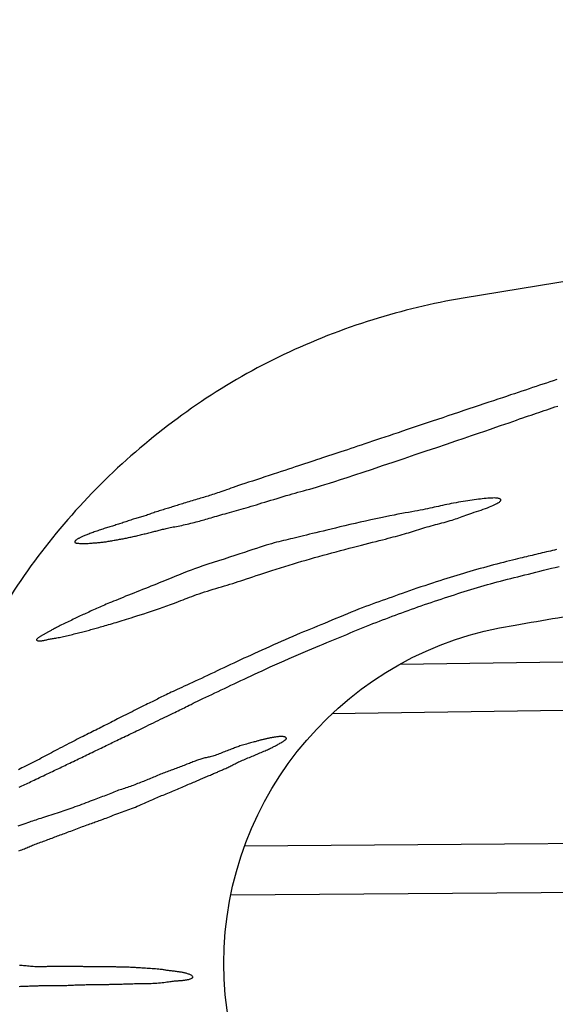
# Model space of a CAD drawing. Extents: x -222 to 183, y -235 to 194.
# Drawn here: x -101 to -90, y -37 to -16 of the extents above; entities that cross this region are included whole.
import ezdxf

# ---------------------------------------------------------------- set-up
doc = ezdxf.new("R2010")
doc.units = 0
doc.header["$LTSCALE"] = 10
doc.header["$MEASUREMENT"] = 0
doc.layers.get('Defpoints').update_dxf_attribs({"linetype": 'CONTINUOUS'})
doc.layers.add('PW_DIMS_ASTM', color=30, linetype='CONTINUOUS')
doc.layers.add('PW_STRUCTURE', color=140, linetype='CONTINUOUS')
doc.styles.add('PW-DIMS', font='arial.ttf', dxfattribs={"width": 0.8, "height": 6})
doc.dimstyles.new('PW-DETAIL', dxfattribs={"dimtxt": 8, "dimasz": 8, "dimexe": 3, "dimexo": 2, "dimgap": 1.5, "dimtad": 0, "dimtih": 1, "dimtoh": 1, "dimrnd": 1, "dimzin": 12, "dimdsep": 46, "dimlunit": 3, "dimtxsty": 'PW-DIMS', "dimcen": 0.03, "dimse1": 1, "dimse2": 1, "dimclrd": 256, "dimclre": 256, "dimclrt": 256, "dimadec": 0, "dimazin": 0, "dimtfac": 0.2, "dimtix": 1, "dimtofl": 0, "dimtmove": 0, "dimatfit": 3, "dimfxl": 1, "dimtolj": 1, "dimtzin": 0, "dimarcsym": 0})

# ---------------------------------------------------------------- blocks, each defined once
blk = doc.blocks.new('*D111')
at = {"layer": 'Defpoints', "color": 0, "transparency": 16777216}
for p in [(-54.305, 161.26), (-205.785, -234.74), (13.038, -234.74)]:
    blk.add_point(p, dxfattribs=at)
at = {"layer": 'PW_DIMS_ASTM', "lineweight": -2, "transparency": 16777216}
for p, q in [((-205.785, 153.26), (-205.785, -26.829)), ((-205.785, -226.74), (-205.785, -46.65))]:
    blk.add_line(p, q, dxfattribs=at)
at = {"layer": 'PW_DIMS_ASTM', "transparency": 16777216}
for points in [[(-207.119, 153.26), (-204.452, 153.26), (-205.785, 161.26)], [(-207.119, -226.74), (-204.452, -226.74), (-205.785, -234.74)]]:
    blk.add_solid(points, dxfattribs=at)
at = {"layer": 'PW_DIMS_ASTM', "transparency": 16777216, "char_height": 6, "attachment_point": 5, "style": 'PW-DIMS'}
for s, insert in [("\\A1;33'", (-205.785, -32.174)), ('\\A1;[10.07M]', (-205.785, -42.085))]:
    blk.add_mtext(s, dxfattribs=dict(at, insert=insert))

msp = doc.modelspace()

# ---------------------------------------------------------------- linework, layer by layer
at = {"layer": 'PW_STRUCTURE'}
for points in [[(-64.596, -17.443), (-92.049, -21.934, 0.035269), (-93.961, -22.388, 0.035081), (-95.845, -23.125, 0.037108), (-97.589, -24.119, 0.034628), (-99.174, -25.352, 0.035755), (-100.583, -26.807, 0.035672), (-101.752, -28.423, 0.034044), (-102.686, -30.188), (-102.891, -30.668, -0.006398), (-103.617, -31.461, -0.017766), (-104.498, -32.33, -0.010153), (-105.438, -33.137, -0.009023), (-106.43, -33.922, -0.00653), (-107.497, -34.69, 0.222723), (-107.785, -35.26), (-107.785, -36.081), (-107.785, -36.738, 0.222723), (-107.497, -37.309, -0.00653)], [(-74.575, -45.876), (-79.378, -45.227), (-82.554, -44.699), (-85.716, -44.049, 0.014474), (-89.14, -43.448, -0.008632), (-90.95, -43.152, -0.861547), (-90.95, -28.846, -0.008632), (-89.14, -28.55, 0.014474), (-85.716, -27.95), (-82.554, -27.3), (-79.378, -26.772), (-74.575, -26.123)], [(-93.384, -29.672), (-82.552, -29.518, -1), (-82.552, -30.547), (-94.825, -30.722)], [(-96.967, -34.553), (-83.83, -34.453, 1), (-83.83, -33.424), (-96.675, -33.522)]]:
    msp.add_lwpolyline(points, format="xyb", dxfattribs=at)
for points in [[(-90.066, -23.654), (-90.139, -23.678), (-90.212, -23.703), (-90.285, -23.727), (-90.358, -23.751), (-90.431, -23.775), (-90.504, -23.8), (-90.578, -23.824), (-90.652, -23.849), (-90.727, -23.874), (-90.803, -23.899), (-90.881, -23.925), (-90.961, -23.952), (-91.044, -23.979), (-91.13, -24.008), (-91.218, -24.037), (-91.311, -24.068), (-91.407, -24.1), (-91.506, -24.133), (-91.608, -24.167), (-91.712, -24.202), (-91.818, -24.237), (-91.926, -24.273), (-92.035, -24.31), (-92.146, -24.347), (-92.257, -24.384), (-92.369, -24.422), (-92.48, -24.459), (-92.591, -24.496), (-92.701, -24.533), (-92.81, -24.57), (-92.918, -24.606), (-93.024, -24.642), (-93.128, -24.677), (-93.23, -24.711), (-93.329, -24.745), (-93.427, -24.777), (-93.523, -24.81), (-93.616, -24.841), (-93.707, -24.871), (-93.795, -24.901), (-93.881, -24.93), (-93.965, -24.958), (-94.047, -24.986), (-94.127, -25.012), (-94.205, -25.039), (-94.281, -25.064), (-94.355, -25.088), (-94.427, -25.113), (-94.497, -25.136), (-94.566, -25.159), (-94.634, -25.181), (-94.701, -25.203), (-94.766, -25.225), (-94.831, -25.246), (-94.895, -25.268), (-94.959, -25.289), (-95.022, -25.31), (-95.085, -25.331), (-95.149, -25.352), (-95.212, -25.372), (-95.275, -25.394), (-95.339, -25.415), (-95.404, -25.436), (-95.469, -25.458), (-95.536, -25.48), (-95.604, -25.502), (-95.673, -25.526), (-95.746, -25.549), (-95.821, -25.574), (-95.899, -25.6), (-95.981, -25.627), (-96.067, -25.655), (-96.155, -25.683), (-96.245, -25.713), (-96.335, -25.742), (-96.423, -25.771), (-96.509, -25.799), (-96.591, -25.826), (-96.668, -25.851), (-96.738, -25.875), (-96.802, -25.896), (-96.86, -25.916), (-96.914, -25.935), (-96.964, -25.952), (-97.011, -25.968), (-97.055, -25.984), (-97.096, -25.998), (-97.137, -26.012), (-97.176, -26.026), (-97.213, -26.039), (-97.25, -26.051), (-97.285, -26.063), (-97.32, -26.075), (-97.353, -26.086), (-97.386, -26.096), (-97.418, -26.106), (-97.449, -26.116), (-97.48, -26.126), (-97.512, -26.135), (-97.543, -26.145), (-97.575, -26.154), (-97.608, -26.164), (-97.642, -26.174), (-97.677, -26.184), (-97.712, -26.194), (-97.749, -26.205), (-97.786, -26.216), (-97.822, -26.227), (-97.858, -26.237), (-97.893, -26.248), (-97.927, -26.258), (-97.959, -26.268), (-97.99, -26.278), (-98.02, -26.287), (-98.048, -26.296), (-98.076, -26.305), (-98.103, -26.314), (-98.129, -26.323), (-98.156, -26.331), (-98.182, -26.339), (-98.208, -26.348), (-98.234, -26.356), (-98.261, -26.364), (-98.287, -26.372), (-98.314, -26.38), (-98.342, -26.388), (-98.37, -26.397), (-98.398, -26.405), (-98.427, -26.414), (-98.456, -26.423), (-98.485, -26.432), (-98.514, -26.441), (-98.542, -26.45), (-98.571, -26.46), (-98.599, -26.469), (-98.626, -26.479), (-98.652, -26.488), (-98.678, -26.498), (-98.704, -26.507), (-98.729, -26.517), (-98.754, -26.526), (-98.779, -26.534), (-98.804, -26.542), (-98.829, -26.55), (-98.854, -26.557), (-98.878, -26.564), (-98.903, -26.571), (-98.928, -26.577), (-98.954, -26.584), (-98.979, -26.591), (-99.005, -26.599), (-99.031, -26.607), (-99.057, -26.615), (-99.084, -26.624), (-99.111, -26.633), (-99.137, -26.643), (-99.164, -26.652), (-99.191, -26.661), (-99.217, -26.67), (-99.243, -26.679), (-99.269, -26.688), (-99.295, -26.696), (-99.321, -26.704), (-99.347, -26.712), (-99.372, -26.72), (-99.398, -26.728), (-99.423, -26.736), (-99.448, -26.743), (-99.473, -26.751), (-99.499, -26.759), (-99.524, -26.766), (-99.549, -26.774), (-99.574, -26.781), (-99.599, -26.789), (-99.625, -26.797), (-99.65, -26.806), (-99.676, -26.814), (-99.702, -26.823), (-99.728, -26.831), (-99.753, -26.84), (-99.779, -26.849), (-99.805, -26.858), (-99.83, -26.867), (-99.856, -26.876), (-99.881, -26.885), (-99.905, -26.894), (-99.929, -26.903), (-99.953, -26.912), (-99.975, -26.921), (-99.997, -26.929), (-100.017, -26.937), (-100.037, -26.945), (-100.055, -26.952), (-100.072, -26.96), (-100.089, -26.966), (-100.104, -26.973), (-100.119, -26.98), (-100.133, -26.986), (-100.146, -26.992), (-100.159, -26.999), (-100.172, -27.005), (-100.184, -27.011), (-100.195, -27.017), (-100.206, -27.023), (-100.216, -27.029), (-100.225, -27.035), (-100.234, -27.041), (-100.242, -27.047), (-100.249, -27.053), (-100.255, -27.059), (-100.26, -27.065), (-100.264, -27.071), (-100.267, -27.076), (-100.269, -27.082), (-100.27, -27.087), (-100.269, -27.092), (-100.267, -27.096), (-100.263, -27.1), (-100.257, -27.104), (-100.249, -27.107), (-100.238, -27.11), (-100.226, -27.112), (-100.21, -27.114), (-100.192, -27.116), (-100.171, -27.118), (-100.148, -27.119), (-100.124, -27.119), (-100.098, -27.12), (-100.07, -27.119), (-100.043, -27.119), (-100.014, -27.118), (-99.986, -27.117), (-99.958, -27.115), (-99.931, -27.114), (-99.903, -27.112), (-99.877, -27.109), (-99.851, -27.107), (-99.825, -27.105), (-99.801, -27.103), (-99.778, -27.101), (-99.756, -27.099), (-99.734, -27.097), (-99.713, -27.095), (-99.692, -27.093), (-99.671, -27.091), (-99.65, -27.088), (-99.628, -27.085), (-99.606, -27.082), (-99.583, -27.078), (-99.559, -27.074), (-99.536, -27.07), (-99.511, -27.066), (-99.487, -27.061), (-99.463, -27.057), (-99.438, -27.052), (-99.414, -27.048), (-99.39, -27.043), (-99.366, -27.039), (-99.343, -27.035), (-99.319, -27.031), (-99.295, -27.026), (-99.272, -27.022), (-99.248, -27.018), (-99.224, -27.013), (-99.201, -27.009), (-99.177, -27.004), (-99.153, -26.999), (-99.129, -26.994), (-99.105, -26.989), (-99.08, -26.984), (-99.056, -26.979), (-99.031, -26.973), (-99.006, -26.968), (-98.981, -26.962), (-98.956, -26.956), (-98.931, -26.95), (-98.906, -26.944), (-98.88, -26.938), (-98.854, -26.931), (-98.829, -26.925), (-98.802, -26.919), (-98.776, -26.913), (-98.75, -26.906), (-98.725, -26.9), (-98.699, -26.894), (-98.673, -26.887), (-98.648, -26.881), (-98.624, -26.875), (-98.599, -26.869), (-98.575, -26.862), (-98.551, -26.856), (-98.528, -26.85), (-98.504, -26.844), (-98.48, -26.838), (-98.457, -26.831), (-98.433, -26.825), (-98.409, -26.819), (-98.384, -26.814), (-98.359, -26.808), (-98.332, -26.802), (-98.305, -26.796), (-98.277, -26.79), (-98.247, -26.784), (-98.216, -26.777), (-98.183, -26.771), (-98.149, -26.765), (-98.114, -26.758), (-98.078, -26.751), (-98.042, -26.744), (-98.004, -26.736), (-97.967, -26.728), (-97.929, -26.72), (-97.891, -26.711), (-97.853, -26.702), (-97.815, -26.693), (-97.777, -26.683), (-97.74, -26.674), (-97.703, -26.664), (-97.667, -26.655), (-97.632, -26.645), (-97.597, -26.635), (-97.563, -26.626), (-97.528, -26.616), (-97.494, -26.606), (-97.458, -26.595), (-97.422, -26.585), (-97.385, -26.574), (-97.346, -26.563), (-97.306, -26.552), (-97.265, -26.54), (-97.222, -26.528), (-97.178, -26.516), (-97.134, -26.503), (-97.088, -26.49), (-97.042, -26.477), (-96.995, -26.464), (-96.947, -26.451), (-96.898, -26.437), (-96.849, -26.424), (-96.799, -26.41), (-96.748, -26.395), (-96.696, -26.38), (-96.643, -26.365), (-96.59, -26.349), (-96.535, -26.333), (-96.48, -26.316), (-96.423, -26.299), (-96.365, -26.281), (-96.306, -26.263), (-96.245, -26.245), (-96.183, -26.226), (-96.119, -26.206), (-96.054, -26.186), (-95.988, -26.166), (-95.922, -26.146), (-95.856, -26.127), (-95.791, -26.107), (-95.727, -26.089), (-95.665, -26.071), (-95.604, -26.054), (-95.544, -26.037), (-95.485, -26.021), (-95.424, -26.005), (-95.361, -25.987), (-95.295, -25.969), (-95.225, -25.949), (-95.15, -25.927), (-95.068, -25.902), (-94.979, -25.875), (-94.879, -25.844), (-94.767, -25.808), (-94.642, -25.768), (-94.501, -25.722), (-94.343, -25.67), (-94.165, -25.611), (-93.967, -25.545), (-93.752, -25.473), (-93.527, -25.397), (-93.294, -25.319), (-93.061, -25.24), (-92.83, -25.162), (-92.607, -25.087), (-92.398, -25.016), (-92.206, -24.951), (-92.03, -24.891), (-91.87, -24.837), (-91.724, -24.787), (-91.591, -24.741), (-91.47, -24.7), (-91.359, -24.662), (-91.257, -24.627), (-91.163, -24.595), (-91.077, -24.565), (-90.996, -24.537), (-90.922, -24.511), (-90.852, -24.487), (-90.787, -24.465), (-90.725, -24.443), (-90.665, -24.423), (-90.608, -24.403), (-90.552, -24.384), (-90.497, -24.365), (-90.443, -24.347), (-90.389, -24.329), (-90.335, -24.31), (-90.279, -24.292), (-90.223, -24.273), (-90.165, -24.253), (-90.105, -24.233), (-90.044, -24.213)], [(-90.075, -27.25), (-90.117, -27.259), (-90.159, -27.269), (-90.201, -27.279), (-90.244, -27.289), (-90.287, -27.299), (-90.331, -27.309), (-90.376, -27.32), (-90.419, -27.33), (-90.463, -27.341), (-90.506, -27.351), (-90.548, -27.361), (-90.589, -27.371), (-90.629, -27.381), (-90.669, -27.39), (-90.71, -27.4), (-90.753, -27.411), (-90.797, -27.422), (-90.844, -27.433), (-90.895, -27.445), (-90.949, -27.459), (-91.006, -27.473), (-91.067, -27.488), (-91.13, -27.504), (-91.196, -27.52), (-91.263, -27.537), (-91.332, -27.555), (-91.403, -27.574), (-91.474, -27.593), (-91.545, -27.612), (-91.617, -27.632), (-91.69, -27.652), (-91.762, -27.673), (-91.833, -27.693), (-91.904, -27.714), (-91.974, -27.734), (-92.044, -27.754), (-92.112, -27.774), (-92.181, -27.795), (-92.25, -27.816), (-92.32, -27.837), (-92.391, -27.859), (-92.464, -27.882), (-92.539, -27.906), (-92.617, -27.931), (-92.697, -27.957), (-92.778, -27.984), (-92.861, -28.012), (-92.943, -28.039), (-93.025, -28.067), (-93.106, -28.095), (-93.185, -28.122), (-93.262, -28.149), (-93.337, -28.175), (-93.411, -28.201), (-93.483, -28.227), (-93.554, -28.252), (-93.624, -28.277), (-93.693, -28.302), (-93.762, -28.327), (-93.832, -28.351), (-93.901, -28.376), (-93.971, -28.402), (-94.042, -28.428), (-94.115, -28.455), (-94.188, -28.482), (-94.263, -28.511), (-94.34, -28.542), (-94.419, -28.573), (-94.499, -28.606), (-94.58, -28.64), (-94.662, -28.675), (-94.744, -28.709), (-94.825, -28.743), (-94.905, -28.777), (-94.983, -28.809), (-95.06, -28.84), (-95.134, -28.87), (-95.208, -28.9), (-95.281, -28.929), (-95.353, -28.958), (-95.427, -28.988), (-95.501, -29.019), (-95.577, -29.051), (-95.656, -29.085), (-95.736, -29.119), (-95.817, -29.155), (-95.899, -29.192), (-95.981, -29.229), (-96.064, -29.266), (-96.146, -29.303), (-96.227, -29.34), (-96.306, -29.376), (-96.385, -29.411), (-96.462, -29.446), (-96.538, -29.48), (-96.613, -29.514), (-96.687, -29.548), (-96.76, -29.581), (-96.832, -29.614), (-96.904, -29.648), (-96.975, -29.681), (-97.046, -29.715), (-97.116, -29.748), (-97.185, -29.781), (-97.254, -29.814), (-97.322, -29.846), (-97.39, -29.878), (-97.458, -29.91), (-97.524, -29.942), (-97.59, -29.973), (-97.655, -30.003), (-97.718, -30.032), (-97.779, -30.061), (-97.839, -30.088), (-97.896, -30.115), (-97.95, -30.14), (-98.002, -30.163), (-98.052, -30.186), (-98.099, -30.208), (-98.144, -30.228), (-98.187, -30.248), (-98.227, -30.267), (-98.265, -30.285), (-98.302, -30.302), (-98.336, -30.319), (-98.369, -30.335), (-98.4, -30.35), (-98.431, -30.365), (-98.46, -30.38), (-98.489, -30.394), (-98.517, -30.409), (-98.546, -30.423), (-98.574, -30.437), (-98.603, -30.451), (-98.633, -30.465), (-98.664, -30.48), (-98.696, -30.496), (-98.729, -30.513), (-98.765, -30.53), (-98.802, -30.549), (-98.841, -30.569), (-98.882, -30.589), (-98.924, -30.611), (-98.967, -30.633), (-99.011, -30.655), (-99.056, -30.678), (-99.101, -30.7), (-99.146, -30.723), (-99.191, -30.745), (-99.235, -30.767), (-99.279, -30.789), (-99.321, -30.81), (-99.362, -30.83), (-99.401, -30.85), (-99.438, -30.868), (-99.472, -30.885), (-99.504, -30.902), (-99.535, -30.918), (-99.565, -30.933), (-99.594, -30.948), (-99.624, -30.963), (-99.654, -30.979), (-99.686, -30.995), (-99.718, -31.011), (-99.753, -31.029), (-99.788, -31.046), (-99.825, -31.065), (-99.863, -31.083), (-99.901, -31.102), (-99.939, -31.121), (-99.978, -31.141), (-100.016, -31.16), (-100.055, -31.18), (-100.095, -31.199), (-100.134, -31.219), (-100.175, -31.24), (-100.216, -31.261), (-100.259, -31.283), (-100.303, -31.305), (-100.348, -31.328), (-100.395, -31.352), (-100.443, -31.376), (-100.49, -31.401), (-100.538, -31.426), (-100.585, -31.45), (-100.632, -31.475), (-100.677, -31.499), (-100.721, -31.522), (-100.764, -31.545), (-100.805, -31.568), (-100.847, -31.59), (-100.887, -31.612), (-100.928, -31.634), (-100.97, -31.656), (-101.012, -31.678), (-101.055, -31.7), (-101.099, -31.722), (-101.143, -31.744), (-101.187, -31.766), (-101.231, -31.787), (-101.273, -31.808), (-101.314, -31.828), (-101.353, -31.848), (-101.39, -31.867), (-101.425, -31.885), (-101.458, -31.903)], [(-101.449, -32.273), (-101.419, -32.259), (-101.388, -32.245), (-101.357, -32.23), (-101.326, -32.216), (-101.294, -32.201), (-101.262, -32.186), (-101.229, -32.171), (-101.196, -32.155), (-101.162, -32.139), (-101.126, -32.122), (-101.09, -32.105), (-101.052, -32.087), (-101.013, -32.068), (-100.974, -32.05), (-100.934, -32.031), (-100.894, -32.012), (-100.855, -31.993), (-100.816, -31.975), (-100.779, -31.957), (-100.743, -31.94), (-100.708, -31.924), (-100.674, -31.908), (-100.641, -31.892), (-100.608, -31.876), (-100.576, -31.861), (-100.543, -31.845), (-100.509, -31.829), (-100.476, -31.813), (-100.441, -31.796), (-100.406, -31.779), (-100.371, -31.762), (-100.335, -31.745), (-100.299, -31.728), (-100.264, -31.711), (-100.228, -31.694), (-100.193, -31.677), (-100.157, -31.66), (-100.122, -31.643), (-100.086, -31.626), (-100.051, -31.609), (-100.014, -31.592), (-99.978, -31.574), (-99.94, -31.556), (-99.903, -31.538), (-99.864, -31.52), (-99.826, -31.501), (-99.787, -31.483), (-99.749, -31.464), (-99.712, -31.446), (-99.675, -31.429), (-99.639, -31.411), (-99.605, -31.395), (-99.572, -31.378), (-99.54, -31.363), (-99.508, -31.347), (-99.476, -31.331), (-99.444, -31.315), (-99.411, -31.299), (-99.378, -31.283), (-99.343, -31.266), (-99.307, -31.249), (-99.27, -31.232), (-99.233, -31.214), (-99.195, -31.196), (-99.156, -31.177), (-99.117, -31.159), (-99.078, -31.14), (-99.039, -31.122), (-99, -31.103), (-98.961, -31.084), (-98.921, -31.065), (-98.88, -31.045), (-98.838, -31.024), (-98.794, -31.003), (-98.749, -30.981), (-98.702, -30.957), (-98.654, -30.934), (-98.605, -30.91), (-98.555, -30.885), (-98.506, -30.861), (-98.456, -30.837), (-98.408, -30.813), (-98.361, -30.791), (-98.315, -30.769), (-98.272, -30.749), (-98.23, -30.729), (-98.189, -30.71), (-98.151, -30.692), (-98.113, -30.675), (-98.078, -30.658), (-98.044, -30.641), (-98.012, -30.625), (-97.98, -30.609), (-97.948, -30.593), (-97.916, -30.577), (-97.882, -30.559), (-97.846, -30.541), (-97.807, -30.522), (-97.765, -30.5), (-97.718, -30.477), (-97.668, -30.453), (-97.613, -30.427), (-97.556, -30.399), (-97.496, -30.371), (-97.434, -30.341), (-97.37, -30.311), (-97.304, -30.28), (-97.237, -30.248), (-97.17, -30.216), (-97.101, -30.184), (-97.032, -30.151), (-96.963, -30.119), (-96.893, -30.086), (-96.822, -30.052), (-96.752, -30.019), (-96.681, -29.986), (-96.61, -29.952), (-96.537, -29.918), (-96.462, -29.883), (-96.385, -29.847), (-96.304, -29.81), (-96.219, -29.771), (-96.13, -29.731), (-96.035, -29.688), (-95.937, -29.645), (-95.836, -29.6), (-95.733, -29.555), (-95.631, -29.51), (-95.53, -29.466), (-95.432, -29.424), (-95.338, -29.384), (-95.249, -29.346), (-95.165, -29.311), (-95.085, -29.278), (-95.008, -29.246), (-94.934, -29.215), (-94.862, -29.186), (-94.792, -29.157), (-94.722, -29.128), (-94.652, -29.099), (-94.582, -29.07), (-94.513, -29.041), (-94.443, -29.012), (-94.373, -28.983), (-94.303, -28.955), (-94.234, -28.926), (-94.164, -28.898), (-94.095, -28.87), (-94.026, -28.843), (-93.957, -28.815), (-93.889, -28.789), (-93.82, -28.762), (-93.752, -28.736), (-93.684, -28.71), (-93.616, -28.684), (-93.549, -28.659), (-93.481, -28.634), (-93.414, -28.609), (-93.346, -28.584), (-93.278, -28.559), (-93.21, -28.535), (-93.142, -28.511), (-93.073, -28.486), (-93.004, -28.462), (-92.934, -28.438), (-92.864, -28.413), (-92.794, -28.389), (-92.724, -28.365), (-92.653, -28.341), (-92.583, -28.318), (-92.512, -28.294), (-92.442, -28.271), (-92.372, -28.248), (-92.303, -28.225), (-92.233, -28.203), (-92.164, -28.18), (-92.094, -28.158), (-92.025, -28.136), (-91.955, -28.115), (-91.886, -28.093), (-91.816, -28.072), (-91.746, -28.051), (-91.676, -28.031), (-91.606, -28.01), (-91.536, -27.99), (-91.466, -27.97), (-91.396, -27.951), (-91.326, -27.932), (-91.255, -27.914), (-91.184, -27.895), (-91.112, -27.877), (-91.04, -27.859), (-90.967, -27.841), (-90.893, -27.822), (-90.818, -27.803), (-90.742, -27.784), (-90.665, -27.765), (-90.587, -27.745), (-90.508, -27.725), (-90.427, -27.705), (-90.346, -27.685), (-90.264, -27.665), (-90.181, -27.645), (-90.098, -27.625), (-90.013, -27.605)], [(-101.45, -33.617), (-101.418, -33.606), (-101.388, -33.595), (-101.361, -33.585), (-101.335, -33.575), (-101.311, -33.565), (-101.286, -33.555), (-101.262, -33.545), (-101.237, -33.534), (-101.212, -33.523), (-101.187, -33.513), (-101.161, -33.502), (-101.135, -33.491), (-101.108, -33.48), (-101.08, -33.47), (-101.051, -33.459), (-101.022, -33.448), (-100.992, -33.438), (-100.961, -33.427), (-100.931, -33.416), (-100.901, -33.405), (-100.87, -33.394), (-100.84, -33.383), (-100.81, -33.372), (-100.781, -33.361), (-100.751, -33.349), (-100.722, -33.338), (-100.693, -33.326), (-100.664, -33.315), (-100.635, -33.304), (-100.605, -33.293), (-100.576, -33.282), (-100.546, -33.272), (-100.516, -33.261), (-100.485, -33.25), (-100.454, -33.238), (-100.422, -33.227), (-100.389, -33.214), (-100.355, -33.202), (-100.32, -33.189), (-100.285, -33.175), (-100.249, -33.162), (-100.213, -33.148), (-100.178, -33.135), (-100.143, -33.121), (-100.108, -33.108), (-100.074, -33.095), (-100.041, -33.083), (-100.009, -33.071), (-99.978, -33.06), (-99.948, -33.048), (-99.918, -33.038), (-99.889, -33.028), (-99.862, -33.018), (-99.835, -33.009), (-99.808, -32.999), (-99.782, -32.99), (-99.755, -32.981), (-99.728, -32.972), (-99.7, -32.962), (-99.67, -32.951), (-99.639, -32.939), (-99.606, -32.926), (-99.571, -32.912), (-99.535, -32.898), (-99.497, -32.883), (-99.458, -32.868), (-99.419, -32.852), (-99.38, -32.837), (-99.34, -32.822), (-99.301, -32.808), (-99.261, -32.794), (-99.222, -32.78), (-99.183, -32.766), (-99.144, -32.753), (-99.105, -32.738), (-99.066, -32.724), (-99.026, -32.709), (-98.986, -32.693), (-98.946, -32.677), (-98.907, -32.66), (-98.867, -32.643), (-98.828, -32.626), (-98.79, -32.609), (-98.754, -32.593), (-98.718, -32.577), (-98.684, -32.562), (-98.651, -32.547), (-98.619, -32.533), (-98.588, -32.519), (-98.557, -32.505), (-98.526, -32.492), (-98.495, -32.479), (-98.464, -32.465), (-98.432, -32.452), (-98.399, -32.439), (-98.366, -32.425), (-98.333, -32.412), (-98.299, -32.398), (-98.265, -32.384), (-98.231, -32.37), (-98.197, -32.356), (-98.163, -32.342), (-98.129, -32.328), (-98.096, -32.313), (-98.063, -32.299), (-98.03, -32.285), (-97.997, -32.271), (-97.966, -32.257), (-97.934, -32.244), (-97.903, -32.231), (-97.873, -32.218), (-97.843, -32.205), (-97.813, -32.193), (-97.784, -32.181), (-97.756, -32.169), (-97.728, -32.157), (-97.701, -32.145), (-97.674, -32.134), (-97.648, -32.123), (-97.623, -32.111), (-97.597, -32.1), (-97.572, -32.089), (-97.547, -32.079), (-97.522, -32.068), (-97.497, -32.057), (-97.472, -32.047), (-97.447, -32.036), (-97.423, -32.026), (-97.399, -32.016), (-97.375, -32.006), (-97.352, -31.997), (-97.33, -31.987), (-97.309, -31.978), (-97.289, -31.97), (-97.27, -31.962), (-97.251, -31.953), (-97.233, -31.945), (-97.215, -31.938), (-97.196, -31.93), (-97.178, -31.921), (-97.159, -31.913), (-97.139, -31.904), (-97.118, -31.895), (-97.097, -31.886), (-97.075, -31.877), (-97.053, -31.867), (-97.03, -31.856), (-97.008, -31.846), (-96.986, -31.835), (-96.964, -31.824), (-96.942, -31.812), (-96.92, -31.8), (-96.897, -31.789), (-96.875, -31.777), (-96.851, -31.764), (-96.827, -31.752), (-96.802, -31.74), (-96.775, -31.728), (-96.748, -31.716), (-96.72, -31.704), (-96.691, -31.692), (-96.662, -31.68), (-96.633, -31.668), (-96.603, -31.656), (-96.574, -31.644), (-96.545, -31.632), (-96.517, -31.62), (-96.488, -31.609), (-96.46, -31.597), (-96.432, -31.585), (-96.405, -31.574), (-96.377, -31.562), (-96.349, -31.55), (-96.322, -31.538), (-96.294, -31.526), (-96.268, -31.514), (-96.241, -31.503), (-96.216, -31.491), (-96.191, -31.48), (-96.168, -31.47), (-96.146, -31.459), (-96.125, -31.45), (-96.106, -31.441), (-96.087, -31.432), (-96.069, -31.423), (-96.052, -31.415), (-96.035, -31.406), (-96.017, -31.397), (-96, -31.387), (-95.981, -31.377), (-95.962, -31.367), (-95.943, -31.356), (-95.925, -31.345), (-95.906, -31.334), (-95.889, -31.324), (-95.873, -31.314), (-95.858, -31.305), (-95.845, -31.296), (-95.833, -31.289), (-95.823, -31.282), (-95.814, -31.275), (-95.807, -31.269), (-95.801, -31.264), (-95.797, -31.259), (-95.793, -31.254), (-95.791, -31.25), (-95.79, -31.245), (-95.79, -31.241), (-95.79, -31.237), (-95.792, -31.234), (-95.795, -31.23), (-95.799, -31.226), (-95.804, -31.223), (-95.81, -31.219), (-95.817, -31.216), (-95.825, -31.212), (-95.834, -31.209), (-95.844, -31.206), (-95.856, -31.204), (-95.868, -31.203), (-95.882, -31.202), (-95.898, -31.201), (-95.914, -31.202), (-95.931, -31.203), (-95.949, -31.204), (-95.967, -31.206), (-95.984, -31.208), (-96.002, -31.211), (-96.019, -31.213), (-96.035, -31.216), (-96.051, -31.218), (-96.065, -31.22), (-96.08, -31.223), (-96.094, -31.225), (-96.107, -31.228), (-96.12, -31.23), (-96.133, -31.233), (-96.146, -31.235), (-96.159, -31.238), (-96.173, -31.241), (-96.186, -31.243), (-96.199, -31.246), (-96.212, -31.249), (-96.226, -31.252), (-96.24, -31.255), (-96.254, -31.258), (-96.269, -31.262), (-96.284, -31.265), (-96.299, -31.269), (-96.315, -31.273), (-96.33, -31.277), (-96.346, -31.281), (-96.363, -31.285), (-96.379, -31.29), (-96.396, -31.295), (-96.414, -31.3), (-96.432, -31.305), (-96.452, -31.311), (-96.473, -31.317), (-96.495, -31.323), (-96.52, -31.33), (-96.546, -31.337), (-96.573, -31.345), (-96.602, -31.353), (-96.632, -31.361), (-96.661, -31.369), (-96.691, -31.377), (-96.719, -31.386), (-96.747, -31.394), (-96.772, -31.402), (-96.797, -31.41), (-96.82, -31.418), (-96.843, -31.426), (-96.865, -31.435), (-96.888, -31.443), (-96.911, -31.452), (-96.935, -31.461), (-96.96, -31.471), (-96.986, -31.481), (-97.013, -31.492), (-97.041, -31.502), (-97.069, -31.513), (-97.098, -31.524), (-97.127, -31.535), (-97.156, -31.547), (-97.185, -31.558), (-97.213, -31.569), (-97.242, -31.58), (-97.27, -31.59), (-97.297, -31.6), (-97.324, -31.609), (-97.35, -31.618), (-97.376, -31.625), (-97.4, -31.632), (-97.424, -31.637), (-97.447, -31.642), (-97.469, -31.646), (-97.491, -31.651), (-97.513, -31.655), (-97.535, -31.66), (-97.557, -31.665), (-97.579, -31.672), (-97.602, -31.678), (-97.624, -31.686), (-97.647, -31.694), (-97.671, -31.703), (-97.694, -31.712), (-97.718, -31.721), (-97.743, -31.73), (-97.768, -31.74), (-97.793, -31.75), (-97.818, -31.76), (-97.844, -31.77), (-97.87, -31.78), (-97.897, -31.79), (-97.923, -31.801), (-97.951, -31.812), (-97.979, -31.822), (-98.007, -31.833), (-98.035, -31.844), (-98.063, -31.855), (-98.092, -31.866), (-98.12, -31.877), (-98.148, -31.887), (-98.176, -31.897), (-98.204, -31.907), (-98.232, -31.917), (-98.259, -31.927), (-98.287, -31.936), (-98.314, -31.946), (-98.342, -31.956), (-98.37, -31.967), (-98.398, -31.977), (-98.427, -31.989), (-98.456, -32.001), (-98.485, -32.013), (-98.515, -32.026), (-98.544, -32.038), (-98.574, -32.051), (-98.604, -32.064), (-98.634, -32.077), (-98.664, -32.09), (-98.694, -32.102), (-98.724, -32.114), (-98.754, -32.126), (-98.784, -32.139), (-98.815, -32.151), (-98.845, -32.163), (-98.876, -32.175), (-98.907, -32.187), (-98.938, -32.199), (-98.969, -32.211), (-99, -32.223), (-99.031, -32.235), (-99.062, -32.246), (-99.093, -32.257), (-99.124, -32.268), (-99.155, -32.279), (-99.185, -32.289), (-99.216, -32.299), (-99.247, -32.309), (-99.278, -32.319), (-99.309, -32.33), (-99.341, -32.34), (-99.373, -32.352), (-99.406, -32.364), (-99.44, -32.377), (-99.474, -32.39), (-99.508, -32.404), (-99.543, -32.418), (-99.578, -32.432), (-99.612, -32.446), (-99.647, -32.46), (-99.682, -32.473), (-99.717, -32.487), (-99.752, -32.5), (-99.788, -32.514), (-99.824, -32.527), (-99.862, -32.542), (-99.902, -32.556), (-99.943, -32.572), (-99.987, -32.588), (-100.032, -32.605), (-100.078, -32.623), (-100.125, -32.64), (-100.172, -32.658), (-100.219, -32.675), (-100.265, -32.692), (-100.31, -32.709), (-100.353, -32.724), (-100.396, -32.739), (-100.437, -32.753), (-100.478, -32.767), (-100.519, -32.781), (-100.56, -32.795), (-100.601, -32.808), (-100.644, -32.822), (-100.688, -32.836), (-100.733, -32.85), (-100.778, -32.865), (-100.823, -32.879), (-100.867, -32.893), (-100.91, -32.907), (-100.951, -32.92), (-100.991, -32.933), (-101.028, -32.945), (-101.063, -32.956), (-101.096, -32.968), (-101.129, -32.979), (-101.162, -32.99), (-101.196, -33.001), (-101.231, -33.013), (-101.268, -33.026), (-101.307, -33.039), (-101.348, -33.053), (-101.391, -33.067), (-101.434, -33.082), (-101.476, -33.096)], [(-101.448, -36.486), (-101.421, -36.485), (-101.394, -36.483), (-101.366, -36.482), (-101.339, -36.481), (-101.311, -36.48), (-101.283, -36.479), (-101.255, -36.478), (-101.228, -36.477), (-101.2, -36.476), (-101.173, -36.475), (-101.147, -36.474), (-101.121, -36.473), (-101.096, -36.472), (-101.071, -36.472), (-101.047, -36.471), (-101.024, -36.47), (-101, -36.47), (-100.976, -36.469), (-100.952, -36.468), (-100.927, -36.468), (-100.902, -36.467), (-100.877, -36.467), (-100.851, -36.466), (-100.825, -36.466), (-100.8, -36.465), (-100.774, -36.465), (-100.75, -36.465), (-100.726, -36.465), (-100.703, -36.465), (-100.681, -36.465), (-100.66, -36.466), (-100.639, -36.466), (-100.618, -36.466), (-100.597, -36.466), (-100.575, -36.466), (-100.553, -36.466), (-100.531, -36.466), (-100.507, -36.466), (-100.483, -36.465), (-100.459, -36.465), (-100.435, -36.464), (-100.411, -36.463), (-100.387, -36.462), (-100.363, -36.461), (-100.34, -36.46), (-100.317, -36.459), (-100.294, -36.458), (-100.271, -36.456), (-100.248, -36.455), (-100.225, -36.454), (-100.202, -36.453), (-100.178, -36.452), (-100.154, -36.451), (-100.129, -36.451), (-100.104, -36.45), (-100.079, -36.45), (-100.053, -36.45), (-100.026, -36.449), (-100, -36.449), (-99.973, -36.449), (-99.945, -36.448), (-99.918, -36.448), (-99.891, -36.448), (-99.863, -36.448), (-99.836, -36.447), (-99.809, -36.447), (-99.782, -36.447), (-99.756, -36.446), (-99.73, -36.446), (-99.705, -36.446), (-99.68, -36.445), (-99.656, -36.445), (-99.633, -36.445), (-99.61, -36.444), (-99.589, -36.444), (-99.568, -36.443), (-99.547, -36.443), (-99.528, -36.442), (-99.509, -36.442), (-99.49, -36.441), (-99.47, -36.441), (-99.451, -36.44), (-99.431, -36.44), (-99.41, -36.439), (-99.389, -36.439), (-99.366, -36.438), (-99.342, -36.438), (-99.318, -36.437), (-99.293, -36.437), (-99.266, -36.436), (-99.24, -36.435), (-99.212, -36.434), (-99.184, -36.434), (-99.156, -36.433), (-99.126, -36.432), (-99.097, -36.431), (-99.068, -36.43), (-99.038, -36.429), (-99.008, -36.428), (-98.979, -36.428), (-98.95, -36.428), (-98.921, -36.427), (-98.891, -36.427), (-98.861, -36.427), (-98.83, -36.427), (-98.798, -36.427), (-98.765, -36.426), (-98.73, -36.425), (-98.693, -36.424), (-98.654, -36.422), (-98.615, -36.42), (-98.575, -36.418), (-98.535, -36.415), (-98.496, -36.412), (-98.457, -36.409), (-98.419, -36.405), (-98.384, -36.402), (-98.35, -36.397), (-98.318, -36.393), (-98.287, -36.389), (-98.258, -36.385), (-98.231, -36.381), (-98.205, -36.378), (-98.181, -36.375), (-98.158, -36.372), (-98.137, -36.37), (-98.117, -36.368), (-98.098, -36.367), (-98.08, -36.366), (-98.064, -36.365), (-98.049, -36.364), (-98.034, -36.363), (-98.021, -36.362), (-98.009, -36.361), (-97.997, -36.36), (-97.986, -36.359), (-97.974, -36.358), (-97.963, -36.356), (-97.951, -36.355), (-97.939, -36.353), (-97.926, -36.351), (-97.913, -36.349), (-97.899, -36.347), (-97.885, -36.344), (-97.871, -36.341), (-97.856, -36.337), (-97.842, -36.334), (-97.829, -36.329), (-97.816, -36.325), (-97.804, -36.319), (-97.794, -36.314), (-97.785, -36.308), (-97.778, -36.302), (-97.773, -36.295), (-97.771, -36.288), (-97.772, -36.281), (-97.777, -36.274), (-97.784, -36.266), (-97.794, -36.259), (-97.806, -36.252), (-97.819, -36.245), (-97.834, -36.238), (-97.85, -36.231), (-97.865, -36.225), (-97.881, -36.22), (-97.897, -36.214), (-97.913, -36.21), (-97.929, -36.205), (-97.945, -36.202), (-97.961, -36.198), (-97.976, -36.194), (-97.992, -36.191), (-98.009, -36.188), (-98.025, -36.185), (-98.042, -36.182), (-98.059, -36.18), (-98.077, -36.177), (-98.095, -36.175), (-98.114, -36.172), (-98.134, -36.17), (-98.155, -36.167), (-98.177, -36.165), (-98.199, -36.163), (-98.222, -36.16), (-98.244, -36.158), (-98.265, -36.155), (-98.286, -36.153), (-98.305, -36.15), (-98.323, -36.147), (-98.34, -36.144), (-98.356, -36.141), (-98.374, -36.138), (-98.392, -36.135), (-98.413, -36.132), (-98.435, -36.129), (-98.461, -36.126), (-98.491, -36.123), (-98.524, -36.12), (-98.559, -36.117), (-98.595, -36.114), (-98.632, -36.112), (-98.669, -36.109), (-98.705, -36.107), (-98.739, -36.105), (-98.77, -36.103), (-98.799, -36.101), (-98.826, -36.099), (-98.852, -36.098), (-98.876, -36.096), (-98.898, -36.095), (-98.92, -36.094), (-98.942, -36.092), (-98.964, -36.091), (-98.985, -36.09), (-99.007, -36.089), (-99.028, -36.087), (-99.05, -36.086), (-99.072, -36.085), (-99.093, -36.084), (-99.115, -36.083), (-99.137, -36.082), (-99.159, -36.082), (-99.181, -36.081), (-99.203, -36.08), (-99.224, -36.08), (-99.245, -36.079), (-99.266, -36.079), (-99.286, -36.078), (-99.306, -36.078), (-99.326, -36.078), (-99.344, -36.077), (-99.363, -36.077), (-99.381, -36.077), (-99.399, -36.076), (-99.417, -36.076), (-99.435, -36.076), (-99.453, -36.075), (-99.471, -36.075), (-99.49, -36.075), (-99.508, -36.074), (-99.527, -36.074), (-99.547, -36.074), (-99.568, -36.073), (-99.589, -36.073), (-99.611, -36.073), (-99.634, -36.073), (-99.658, -36.072), (-99.683, -36.072), (-99.709, -36.072), (-99.735, -36.072), (-99.762, -36.072), (-99.79, -36.072), (-99.818, -36.072), (-99.847, -36.072), (-99.876, -36.072), (-99.904, -36.072), (-99.932, -36.071), (-99.96, -36.071), (-99.986, -36.071), (-100.011, -36.071), (-100.035, -36.071), (-100.057, -36.07), (-100.078, -36.07), (-100.099, -36.069), (-100.119, -36.069), (-100.139, -36.069), (-100.16, -36.068), (-100.181, -36.068), (-100.202, -36.067), (-100.225, -36.067), (-100.248, -36.067), (-100.271, -36.066), (-100.295, -36.066), (-100.319, -36.066), (-100.344, -36.065), (-100.369, -36.065), (-100.393, -36.065), (-100.418, -36.064), (-100.443, -36.064), (-100.468, -36.064), (-100.493, -36.063), (-100.519, -36.063), (-100.544, -36.063), (-100.57, -36.063), (-100.595, -36.063), (-100.621, -36.063), (-100.647, -36.063), (-100.672, -36.063), (-100.697, -36.064), (-100.721, -36.064), (-100.745, -36.065), (-100.768, -36.066), (-100.79, -36.067), (-100.812, -36.067), (-100.833, -36.068), (-100.854, -36.069), (-100.876, -36.07), (-100.898, -36.071), (-100.921, -36.071), (-100.946, -36.072), (-100.972, -36.072), (-100.999, -36.072), (-101.027, -36.072), (-101.057, -36.072), (-101.087, -36.071), (-101.117, -36.07), (-101.148, -36.068), (-101.178, -36.066), (-101.208, -36.063), (-101.238, -36.061), (-101.268, -36.057), (-101.298, -36.054), (-101.327, -36.051), (-101.356, -36.048), (-101.384, -36.046), (-101.412, -36.044), (-101.44, -36.042)]]:
    msp.add_lwpolyline(points, dxfattribs=at)
msp.add_lwpolyline([(-91.336, -26.159), (-91.361, -26.158), (-91.388, -26.157), (-91.419, -26.158), (-91.452, -26.159), (-91.488, -26.161), (-91.525, -26.163), (-91.563, -26.166), (-91.603, -26.17), (-91.643, -26.174), (-91.684, -26.179), (-91.726, -26.184), (-91.768, -26.19), (-91.812, -26.196), (-91.857, -26.202), (-91.903, -26.209), (-91.95, -26.216), (-91.999, -26.224), (-92.048, -26.232), (-92.099, -26.24), (-92.149, -26.249), (-92.199, -26.258), (-92.249, -26.267), (-92.299, -26.276), (-92.347, -26.286), (-92.394, -26.296), (-92.439, -26.305), (-92.484, -26.315), (-92.528, -26.325), (-92.573, -26.335), (-92.617, -26.345), (-92.662, -26.355), (-92.707, -26.365), (-92.754, -26.375), (-92.802, -26.385), (-92.851, -26.395), (-92.903, -26.405), (-92.957, -26.416), (-93.014, -26.426), (-93.074, -26.438), (-93.137, -26.449), (-93.204, -26.461), (-93.274, -26.474), (-93.349, -26.488), (-93.428, -26.502), (-93.511, -26.518), (-93.6, -26.535), (-93.693, -26.554), (-93.792, -26.574), (-93.895, -26.596), (-94.003, -26.62), (-94.113, -26.645), (-94.225, -26.67), (-94.336, -26.696), (-94.446, -26.721), (-94.553, -26.746), (-94.656, -26.771), (-94.753, -26.794), (-94.845, -26.815), (-94.932, -26.836), (-95.014, -26.856), (-95.091, -26.874), (-95.165, -26.892), (-95.235, -26.909), (-95.302, -26.926), (-95.366, -26.941), (-95.428, -26.957), (-95.487, -26.971), (-95.543, -26.985), (-95.598, -26.998), (-95.651, -27.011), (-95.702, -27.024), (-95.752, -27.036), (-95.801, -27.047), (-95.85, -27.059), (-95.899, -27.071), (-95.947, -27.083), (-95.997, -27.095), (-96.049, -27.109), (-96.102, -27.124), (-96.158, -27.14), (-96.218, -27.158), (-96.28, -27.178), (-96.348, -27.199), (-96.42, -27.223), (-96.498, -27.249), (-96.582, -27.277), (-96.674, -27.307), (-96.773, -27.34), (-96.88, -27.374), (-96.993, -27.411), (-97.109, -27.448), (-97.226, -27.486), (-97.341, -27.523), (-97.452, -27.559), (-97.556, -27.594), (-97.65, -27.626), (-97.733, -27.655), (-97.805, -27.681), (-97.869, -27.705), (-97.926, -27.727), (-97.977, -27.748), (-98.025, -27.768), (-98.072, -27.787), (-98.118, -27.806), (-98.166, -27.826), (-98.215, -27.846), (-98.266, -27.867), (-98.318, -27.888), (-98.371, -27.91), (-98.426, -27.932), (-98.482, -27.954), (-98.539, -27.977), (-98.597, -28), (-98.656, -28.024), (-98.716, -28.047), (-98.775, -28.071), (-98.836, -28.096), (-98.896, -28.12), (-98.956, -28.144), (-99.016, -28.168), (-99.075, -28.191), (-99.134, -28.215), (-99.192, -28.237), (-99.247, -28.26), (-99.302, -28.281), (-99.353, -28.302), (-99.403, -28.322), (-99.449, -28.341), (-99.492, -28.358), (-99.532, -28.375), (-99.57, -28.391), (-99.606, -28.406), (-99.641, -28.421), (-99.674, -28.436), (-99.707, -28.45), (-99.74, -28.465), (-99.773, -28.479), (-99.806, -28.494), (-99.84, -28.509), (-99.873, -28.524), (-99.906, -28.539), (-99.939, -28.554), (-99.971, -28.569), (-100.002, -28.583), (-100.033, -28.597), (-100.063, -28.611), (-100.093, -28.625), (-100.122, -28.639), (-100.152, -28.652), (-100.181, -28.666), (-100.21, -28.68), (-100.24, -28.694), (-100.271, -28.709), (-100.301, -28.723), (-100.332, -28.738), (-100.363, -28.753), (-100.395, -28.768), (-100.426, -28.783), (-100.456, -28.798), (-100.487, -28.813), (-100.517, -28.828), (-100.547, -28.842), (-100.575, -28.856), (-100.603, -28.87), (-100.629, -28.883), (-100.654, -28.896), (-100.678, -28.908), (-100.699, -28.92), (-100.719, -28.93), (-100.737, -28.94), (-100.754, -28.949), (-100.77, -28.958), (-100.784, -28.966), (-100.798, -28.974), (-100.811, -28.982), (-100.824, -28.99), (-100.837, -28.997), (-100.85, -29.004), (-100.862, -29.012), (-100.875, -29.019), (-100.888, -29.026), (-100.9, -29.033), (-100.913, -29.04), (-100.926, -29.046), (-100.938, -29.053), (-100.951, -29.059), (-100.963, -29.065), (-100.975, -29.072), (-100.987, -29.078), (-100.999, -29.085), (-101.01, -29.092), (-101.022, -29.099), (-101.032, -29.107), (-101.043, -29.115), (-101.052, -29.122), (-101.06, -29.13), (-101.067, -29.138), (-101.072, -29.145), (-101.076, -29.152), (-101.077, -29.158), (-101.076, -29.163), (-101.073, -29.167), (-101.068, -29.171), (-101.062, -29.174), (-101.054, -29.176), (-101.045, -29.178), (-101.036, -29.179), (-101.025, -29.18), (-101.014, -29.18), (-101.003, -29.179), (-100.991, -29.179), (-100.979, -29.177), (-100.966, -29.175), (-100.953, -29.173), (-100.939, -29.171), (-100.924, -29.168), (-100.909, -29.165), (-100.894, -29.161), (-100.877, -29.158), (-100.86, -29.154), (-100.843, -29.15), (-100.824, -29.146), (-100.805, -29.142), (-100.785, -29.139), (-100.764, -29.135), (-100.742, -29.131), (-100.72, -29.128), (-100.696, -29.124), (-100.672, -29.12), (-100.646, -29.115), (-100.62, -29.11), (-100.593, -29.105), (-100.564, -29.099), (-100.535, -29.093), (-100.505, -29.086), (-100.475, -29.079), (-100.444, -29.072), (-100.412, -29.064), (-100.381, -29.057), (-100.349, -29.049), (-100.317, -29.041), (-100.285, -29.033), (-100.253, -29.026), (-100.222, -29.018), (-100.191, -29.01), (-100.16, -29.003), (-100.13, -28.995), (-100.101, -28.987), (-100.072, -28.98), (-100.043, -28.972), (-100.015, -28.965), (-99.987, -28.958), (-99.96, -28.95), (-99.932, -28.942), (-99.904, -28.935), (-99.876, -28.927), (-99.848, -28.919), (-99.819, -28.911), (-99.789, -28.903), (-99.759, -28.894), (-99.727, -28.885), (-99.695, -28.876), (-99.661, -28.866), (-99.626, -28.856), (-99.59, -28.846), (-99.552, -28.835), (-99.514, -28.824), (-99.474, -28.812), (-99.433, -28.8), (-99.392, -28.788), (-99.35, -28.775), (-99.307, -28.763), (-99.264, -28.75), (-99.22, -28.736), (-99.174, -28.722), (-99.125, -28.706), (-99.073, -28.689), (-99.016, -28.671), (-98.953, -28.651), (-98.885, -28.629), (-98.81, -28.604), (-98.73, -28.578), (-98.646, -28.55), (-98.561, -28.521), (-98.477, -28.493), (-98.395, -28.465), (-98.317, -28.437), (-98.246, -28.412), (-98.181, -28.388), (-98.123, -28.367), (-98.071, -28.346), (-98.022, -28.327), (-97.977, -28.309), (-97.932, -28.291), (-97.887, -28.274), (-97.841, -28.256), (-97.793, -28.238), (-97.742, -28.219), (-97.689, -28.2), (-97.634, -28.182), (-97.578, -28.163), (-97.52, -28.144), (-97.461, -28.125), (-97.402, -28.106), (-97.342, -28.088), (-97.282, -28.07), (-97.222, -28.052), (-97.162, -28.034), (-97.103, -28.016), (-97.043, -27.998), (-96.984, -27.981), (-96.926, -27.963), (-96.869, -27.945), (-96.811, -27.926), (-96.753, -27.907), (-96.693, -27.888), (-96.632, -27.867), (-96.567, -27.846), (-96.499, -27.823), (-96.427, -27.799), (-96.35, -27.774), (-96.269, -27.747), (-96.184, -27.72), (-96.097, -27.692), (-96.007, -27.663), (-95.916, -27.634), (-95.824, -27.605), (-95.733, -27.577), (-95.642, -27.549), (-95.551, -27.522), (-95.461, -27.496), (-95.372, -27.469), (-95.282, -27.444), (-95.192, -27.418), (-95.101, -27.393), (-95.01, -27.368), (-94.918, -27.343), (-94.825, -27.318), (-94.733, -27.293), (-94.641, -27.269), (-94.55, -27.245), (-94.459, -27.222), (-94.371, -27.199), (-94.285, -27.176), (-94.201, -27.155), (-94.119, -27.134), (-94.041, -27.114), (-93.965, -27.095), (-93.892, -27.076), (-93.823, -27.058), (-93.757, -27.041), (-93.694, -27.025), (-93.635, -27.01), (-93.58, -26.996), (-93.527, -26.982), (-93.477, -26.969), (-93.429, -26.956), (-93.382, -26.943), (-93.337, -26.93), (-93.292, -26.917), (-93.248, -26.904), (-93.205, -26.891), (-93.161, -26.877), (-93.118, -26.863), (-93.075, -26.85), (-93.032, -26.836), (-92.988, -26.822), (-92.945, -26.809), (-92.901, -26.795), (-92.857, -26.782), (-92.813, -26.769), (-92.768, -26.757), (-92.723, -26.744), (-92.678, -26.732), (-92.633, -26.72), (-92.588, -26.708), (-92.542, -26.696), (-92.497, -26.684), (-92.453, -26.673), (-92.408, -26.661), (-92.365, -26.649), (-92.323, -26.637), (-92.283, -26.625), (-92.244, -26.613), (-92.207, -26.601), (-92.172, -26.588), (-92.137, -26.575), (-92.102, -26.562), (-92.067, -26.548), (-92.03, -26.534), (-91.992, -26.52), (-91.951, -26.506), (-91.908, -26.491), (-91.862, -26.475), (-91.814, -26.46), (-91.765, -26.444), (-91.717, -26.428), (-91.668, -26.413), (-91.621, -26.396), (-91.576, -26.38), (-91.533, -26.364), (-91.492, -26.348), (-91.455, -26.332), (-91.421, -26.317), (-91.389, -26.303), (-91.361, -26.289), (-91.336, -26.275), (-91.314, -26.263), (-91.296, -26.252), (-91.281, -26.243), (-91.269, -26.234), (-91.26, -26.225), (-91.254, -26.218), (-91.25, -26.211), (-91.248, -26.204), (-91.249, -26.197), (-91.251, -26.191), (-91.255, -26.185), (-91.262, -26.179), (-91.271, -26.174), (-91.283, -26.169), (-91.297, -26.165), (-91.315, -26.162)], close=True, dxfattribs=at)

# ---------------------------------------------------------------- dimensions: what is measured, and where the dimension line sits
at = {"layer": 'PW_DIMS_ASTM'}
dim = msp.add_linear_dim(base=(-205.785, -234.74), p1=(-54.305, 161.26), p2=(13.038, -234.74), angle=90, dimstyle='PW-DETAIL', override={"dimpost": '\\X'}, dxfattribs=at)
dim.commit()
dim.dimension.update_dxf_attribs({"geometry": '*D111', "text_midpoint": (-205.785, -36.74)})

doc.saveas('drawing.dxf')
